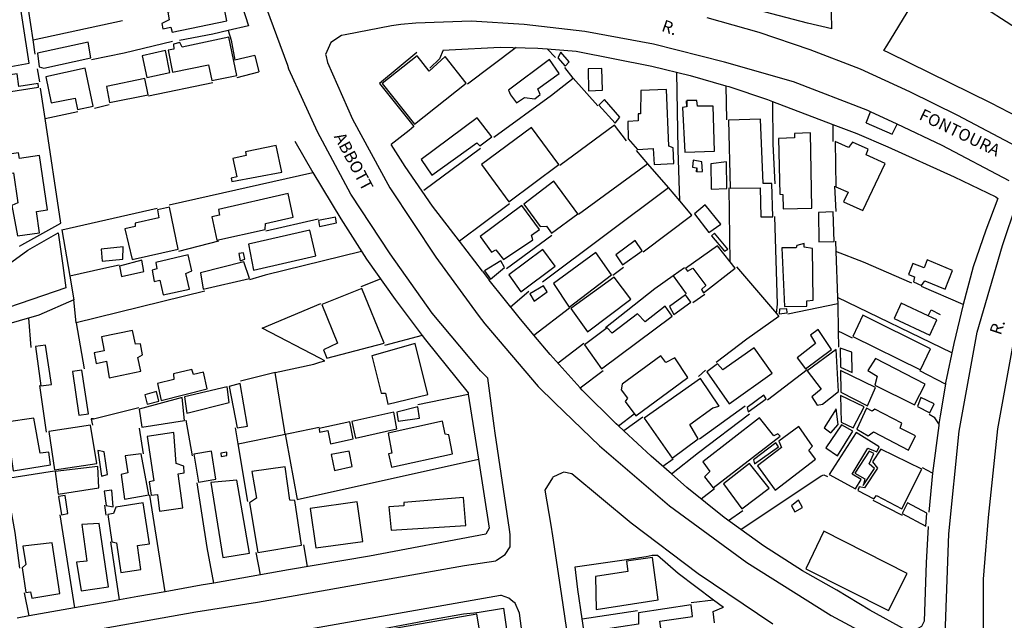
# Model space of a CAD drawing. Extents: x 183110 to 368950, y 1677054 to 3359845.
# Drawn here: x 184198 to 184404, y 1678990 to 1679116 of the extents above; entities that cross this region are included whole.
import ezdxf
from ezdxf.enums import TextEntityAlignment as Align

# ---------------------------------------------------------------- set-up
doc = ezdxf.new("R2010")
doc.units = 0
doc.header["$LTSCALE"] = 10
doc.header["$MEASUREMENT"] = 0
for name, color, linetype in [('V-EDIFICACAO', 50, 'CONTINUOUS'), ('V-LOTE', 1, 'CONTINUOUS'), ('V-NOME_DOS_LOGRADOUROS', 7, 'CONTINUOUS'), ('V-QUADRA', 40, 'CONTINUOUS'), ('V-TESTADA', 63, 'CONTINUOUS')]:
    doc.layers.add(name, color=color, linetype=linetype)

msp = doc.modelspace()

# ---------------------------------------------------------------- linework, layer by layer
at = {"layer": 'V-EDIFICACAO'}
for points in [[(184190.05, 1679122.97), (184191.72, 1679111.5), (184192.89, 1679111.46), (184194.05, 1679104.58), (184196.64, 1679104.98), (184196.57, 1679106.22), (184200.39, 1679106.91), (184197.77, 1679124.14), (184190.05, 1679122.97)], [(184229.43, 1679117.58), (184229.69, 1679115.94), (184228.12, 1679115.21), (184228.37, 1679114.08), (184230.05, 1679114.45), (184230.3, 1679113.36), (184241.74, 1679115.76), (184240.91, 1679120.02), (184229.43, 1679117.58)], [(184232.42, 1679110.26), (184231.91, 1679111.21), (184230.56, 1679110.88), (184230.67, 1679109.86), (184229.47, 1679109.64), (184230.34, 1679105.05), (184237.92, 1679106.58), (184238.61, 1679103.26), (184243.82, 1679104.36), (184242.15, 1679112.34), (184232.42, 1679110.26)], [(184202.14, 1679109.02), (184202.51, 1679106.11), (184203.49, 1679105.85), (184213.33, 1679108), (184212.71, 1679111.28), (184202.14, 1679109.02)], [(184224, 1679108.47), (184224.99, 1679103.92), (184229.83, 1679104.94), (184228.88, 1679109.53), (184224, 1679108.47)], [(184274.24, 1679102.64), (184280.98, 1679094.16), (184291.8, 1679102.75), (184287.4, 1679108.33), (184284.04, 1679105.23), (184281.53, 1679108.44), (184274.24, 1679102.64)], [(184300.59, 1679101.26), (184301.02, 1679100.31), (184302.3, 1679098.64), (184303.97, 1679099.73), (184306.12, 1679099.47), (184307.22, 1679100.39), (184306.78, 1679101.55), (184311.19, 1679104.72), (184309.18, 1679107.64), (184300.59, 1679101.26)], [(184311.55, 1679109.2), (184310.9, 1679108), (184312.46, 1679106.25), (184313.3, 1679107.16), (184311.55, 1679109.2)], [(184203.89, 1679104.07), (184204.98, 1679098.6), (184210.01, 1679099.62), (184210.52, 1679097.25), (184213.8, 1679097.94), (184212.12, 1679105.89), (184203.89, 1679104.07)], [(184317.27, 1679105.71), (184317.34, 1679101.11), (184320.26, 1679101.26), (184320.15, 1679105.78), (184317.27, 1679105.71)], [(184192.92, 1679103.96), (184193.36, 1679100.53), (184202.37, 1679101.86), (184202.26, 1679102.64), (184198.28, 1679102.06), (184197.91, 1679104.68), (184192.92, 1679103.96)], [(184216.61, 1679102.03), (184217.22, 1679098.67), (184225.28, 1679100.31), (184224.58, 1679103.7), (184216.61, 1679102.03)], [(184328.28, 1679101.19), (184328.2, 1679096.31), (184327.69, 1679096.31), (184327.73, 1679094.88), (184325.58, 1679094.74), (184325.62, 1679091.1), (184327.55, 1679088.87), (184330.86, 1679089.05), (184331.04, 1679085.74), (184335.2, 1679085.96), (184335.02, 1679089.2), (184334.14, 1679089.53), (184333.63, 1679101.41), (184328.28, 1679101.19)], [(184320.7, 1679099.29), (184319.49, 1679098.16), (184322.88, 1679094.37), (184323.9, 1679095.65), (184320.7, 1679099.29)], [(184340.12, 1679097.91), (184340.01, 1679099.11), (184337.93, 1679099.07), (184337.93, 1679097.76), (184337.86, 1679099.04), (184337.86, 1679097.76), (184336.98, 1679097.65), (184337.46, 1679088.29), (184343.65, 1679088.51), (184343.43, 1679097.91), (184340.12, 1679097.91)], [(184294.06, 1679095.5), (184282.37, 1679086.8), (184284.59, 1679083.52), (184294.03, 1679090.22), (184294.65, 1679089.6), (184297.16, 1679091.53), (184294.06, 1679095.5)], [(184346.64, 1679094.96), (184346.93, 1679080.75), (184353.23, 1679080.82), (184353.34, 1679074.81), (184355.89, 1679074.81), (184355.67, 1679081.73), (184353.85, 1679081.73), (184353.27, 1679095.18), (184346.64, 1679094.96)], [(184294.97, 1679085.7), (184300.66, 1679077.94), (184311.15, 1679085.7), (184305.39, 1679093.46), (184294.97, 1679085.7)], [(184357.09, 1679091.13), (184357.35, 1679079.55), (184357.97, 1679079.44), (184358.04, 1679076.45), (184364.02, 1679076.59), (184363.76, 1679092.33), (184360.37, 1679092.22), (184360.37, 1679091.31), (184357.09, 1679091.13)], [(184245.64, 1679088.36), (184245.79, 1679087.63), (184242.98, 1679086.98), (184243.82, 1679083.15), (184242.62, 1679082.86), (184242.76, 1679082.17), (184253.26, 1679084.14), (184252.06, 1679089.71), (184245.64, 1679088.36)], [(184372.51, 1679090.37), (184371.67, 1679089.31), (184368.94, 1679090.51), (184369.08, 1679081.04), (184371.59, 1679079.91), (184370.68, 1679077.91), (184374.69, 1679076.12), (184379.36, 1679085.92), (184375.38, 1679087.74), (184375.82, 1679088.91), (184372.51, 1679090.37)], [(184198.39, 1679086.98), (184198.21, 1679088.18), (184195.33, 1679087.74), (184195.87, 1679083.92), (184197.11, 1679083.99), (184198.06, 1679077.69), (184196.79, 1679077.18), (184197.95, 1679070.84), (184202.58, 1679071.46), (184201.92, 1679075.87), (184204.22, 1679076.27), (184202.54, 1679087.63), (184198.39, 1679086.98)], [(184339.24, 1679086.61), (184339.06, 1679085.16), (184339.93, 1679085.05), (184339.93, 1679084.21), (184339.97, 1679085.01), (184340.01, 1679084.21), (184341.14, 1679084.25), (184341.03, 1679086.25), (184339.24, 1679086.61)], [(184342.89, 1679085.89), (184342.99, 1679080.6), (184346.24, 1679080.71), (184346.2, 1679086.25), (184342.89, 1679085.89)], [(184310.06, 1679082.24), (184303.79, 1679077.43), (184307.22, 1679072.73), (184308.56, 1679072.84), (184309.58, 1679071.38), (184315.09, 1679075.39), (184310.06, 1679082.24)], [(184239.96, 1679076.3), (184240.18, 1679075.14), (184238.58, 1679074.77), (184239.67, 1679069.89), (184249.76, 1679072.15), (184249.83, 1679073.39), (184255.59, 1679074.7), (184254.53, 1679079.65), (184239.96, 1679076.3)], [(184222.58, 1679073.46), (184222.58, 1679072.73), (184220.43, 1679072.3), (184221.96, 1679065.88), (184231.54, 1679068), (184229.76, 1679076.78), (184227.21, 1679076.27), (184227.54, 1679074.55), (184222.58, 1679073.46)], [(184294.68, 1679070.69), (184297.05, 1679067.41), (184297.96, 1679067.89), (184299.6, 1679065.88), (184305.69, 1679070), (184305.43, 1679070.98), (184307.07, 1679072.15), (184303.39, 1679077.14), (184294.68, 1679070.69)], [(184341.72, 1679077.32), (184339.53, 1679075.39), (184342.52, 1679071.53), (184345.03, 1679073.28), (184341.72, 1679077.32)], [(184260.91, 1679074.04), (184261.13, 1679072.73), (184264.66, 1679073.53), (184264.48, 1679074.74), (184260.91, 1679074.04)], [(184365.44, 1679075.72), (184365.51, 1679069.53), (184368.68, 1679069.6), (184368.5, 1679075.83), (184365.44, 1679075.72)], [(184246.26, 1679069.05), (184247.32, 1679063.62), (184260.33, 1679066.61), (184259.09, 1679071.97), (184246.26, 1679069.05)], [(184343.7, 1679071.37), (184343.03, 1679070.84), (184345.8, 1679067.63), (184346.44, 1679068.02), (184343.7, 1679071.37)], [(184215.44, 1679068), (184215.69, 1679065.48), (184219.99, 1679065.96), (184220.03, 1679068.54), (184215.44, 1679068)], [(184323.03, 1679066.83), (184324.45, 1679064.72), (184328.57, 1679067.67), (184327.11, 1679069.82), (184323.03, 1679066.83)], [(184346.96, 1679065.34), (184344.31, 1679068.72), (184337.6, 1679063.95), (184338.04, 1679063.41), (184339.13, 1679064.06), (184341.86, 1679060.45), (184340.95, 1679059.58), (184341.35, 1679058.92), (184347.99, 1679064.02)], [(184360.88, 1679068.8), (184360.74, 1679068.32), (184357.75, 1679068.29), (184358.3, 1679056.01), (184363, 1679056.12), (184362.96, 1679057.25), (184364.31, 1679057.36), (184364.16, 1679068.14), (184362.45, 1679068.43), (184362.45, 1679069.2), (184360.88, 1679068.8)], [(184226.88, 1679065.23), (184227.13, 1679063.88), (184226.15, 1679063.66), (184226.55, 1679061.29), (184227.75, 1679061.51), (184228.41, 1679058.45), (184233.95, 1679059.69), (184233.18, 1679062.9), (184234.42, 1679063.48), (184233.62, 1679066.83), (184226.88, 1679065.23)], [(184245.24, 1679067.23), (184244.26, 1679067.12), (184244.51, 1679065.56), (184245.53, 1679065.92), (184245.24, 1679067.23)], [(184307.8, 1679067.92), (184300.69, 1679062.68), (184303.17, 1679059.07), (184310.39, 1679064.5), (184307.8, 1679067.92)], [(184310.02, 1679060.82), (184313.3, 1679055.9), (184322.15, 1679062.64), (184318.84, 1679067.3), (184310.02, 1679060.82)], [(184219.27, 1679064.46), (184219.7, 1679062.31), (184224.37, 1679063.33), (184223.93, 1679065.7), (184219.27, 1679064.46)], [(184236.21, 1679063.08), (184236.79, 1679059.69), (184246.48, 1679061.91), (184245.28, 1679065.34), (184236.21, 1679063.08)], [(184295.63, 1679063.48), (184296.83, 1679061.73), (184299.78, 1679064.21), (184299.02, 1679065.56), (184295.63, 1679063.48)], [(184388.14, 1679065.77), (184387.48, 1679064.13), (184385.11, 1679065.01), (184384.27, 1679062.75), (184385.51, 1679062.24), (184385.29, 1679061.22), (184386.97, 1679060.45), (184387.63, 1679061.4), (184391.89, 1679059.69), (184393.42, 1679063.55), (184388.14, 1679065.77)], [(184313.67, 1679055.65), (184317.16, 1679050.73), (184326.16, 1679057.54), (184322.74, 1679062.2), (184313.67, 1679055.65)], [(184305.1, 1679058.71), (184305.98, 1679057.18), (184308.71, 1679059.07), (184307.95, 1679060.34), (184305.1, 1679058.71)], [(184261.56, 1679056.45), (184264.88, 1679048.36), (184261.97, 1679046.97), (184262.66, 1679045.22), (184274.64, 1679048.36), (184269.98, 1679059.8), (184261.56, 1679056.45)], [(184337.64, 1679058.45), (184334.25, 1679056.01), (184335.2, 1679054.37), (184338.73, 1679056.96), (184337.64, 1679058.45)], [(184322.3, 1679050.47), (184321.24, 1679051.56), (184316.51, 1679047.99), (184320.08, 1679043), (184334.8, 1679054.04), (184333.38, 1679056.08), (184329.19, 1679052.84), (184327.58, 1679054.48), (184322.3, 1679050.47)], [(184388.37, 1679054.08), (184382.67, 1679056.74), (184381.25, 1679053.5), (184388.72, 1679050.07), (184390.18, 1679053.24)], [(184357.25, 1679055.48), (184357.21, 1679054.47), (184358.89, 1679054.74), (184358.77, 1679055.52), (184357.25, 1679055.48)], [(184374.66, 1679054.19), (184372.61, 1679049.74), (184386.75, 1679042.82), (184388.86, 1679047.19), (184374.66, 1679054.19)], [(184215.55, 1679049.71), (184216.06, 1679046.79), (184213.98, 1679046.35), (184214.42, 1679044.1), (184216.57, 1679044.61), (184217.15, 1679041.14), (184223.75, 1679042.53), (184223.16, 1679045.37), (184224.11, 1679045.92), (184223.67, 1679048.25), (184222.65, 1679048.18), (184222.03, 1679051.05), (184215.55, 1679049.71)], [(184365.36, 1679051.24), (184363.73, 1679050.03), (184364.82, 1679048.29), (184360.96, 1679045.33), (184362.67, 1679042.97), (184368.17, 1679047.08), (184365.36, 1679051.24)], [(184203.85, 1679047.96), (184201.7, 1679047.67), (184202.87, 1679039.43), (184205.06, 1679039.76), (184203.85, 1679047.96)], [(184272.06, 1679045.74), (184273.99, 1679037.94), (184274.9, 1679037.9), (184275.41, 1679035.64), (184283.75, 1679037.61), (184281.13, 1679048.29), (184272.06, 1679045.74)], [(184324.38, 1679039.8), (184324.16, 1679038.63), (184325.51, 1679036.85), (184325.03, 1679036.15), (184327.22, 1679033.17), (184338.11, 1679041.18), (184335.42, 1679045.3), (184333.52, 1679044.31), (184332.43, 1679045.7), (184324.38, 1679039.8)], [(184345.4, 1679042.82), (184344.34, 1679044.02), (184342.08, 1679042.38), (184346.75, 1679035.68), (184355.75, 1679042.13), (184351.99, 1679047.37), (184345.4, 1679042.82)], [(184363.07, 1679042.57), (184365.98, 1679038.74), (184364.02, 1679037.17), (184365.15, 1679035.42), (184366.24, 1679035.64), (184369.59, 1679038.3), (184369.12, 1679047.05), (184363.07, 1679042.57)], [(184369.92, 1679047.3), (184370.03, 1679043.37), (184372.43, 1679042.27), (184372.4, 1679046.5), (184369.92, 1679047.3)], [(184377.31, 1679045.19), (184375.75, 1679042.67), (184377.72, 1679041.44), (184377.21, 1679039.61), (184385.51, 1679035.46), (184387.73, 1679039.8), (184377.31, 1679045.19)], [(184211.43, 1679042.75), (184209.46, 1679042.46), (184210.81, 1679033.31), (184212.78, 1679033.6), (184211.43, 1679042.75)], [(184230.6, 1679041.98), (184230.67, 1679040.74), (184227.24, 1679039.91), (184228.01, 1679036.37), (184237.59, 1679038.81), (184236.83, 1679042.31), (184234.75, 1679041.8), (184234.42, 1679042.89), (184230.6, 1679041.98)], [(184370.03, 1679042.67), (184370.1, 1679038.16), (184375.64, 1679035.28), (184377.31, 1679039.1), (184370.03, 1679042.67)], [(184244.51, 1679039.91), (184242.22, 1679039.32), (184243.86, 1679030.65), (184246.04, 1679031.02), (184244.51, 1679039.91)], [(184329, 1679032.66), (184334.8, 1679024.31), (184340.3, 1679028.39), (184338.51, 1679031.34), (184343.32, 1679034.88), (184344.63, 1679035.21), (184340.74, 1679041), (184329, 1679032.66)], [(184224.58, 1679037.54), (184225.06, 1679035.64), (184227.5, 1679036.23), (184227.06, 1679038.27), (184224.58, 1679037.54)], [(184232.85, 1679037.14), (184233.4, 1679033.75), (184242.25, 1679035.97), (184241.78, 1679039.21), (184232.85, 1679037.14)], [(184350.5, 1679034.91), (184350.75, 1679034), (184354.47, 1679036.7), (184354, 1679037.5), (184350.5, 1679034.91)], [(184370.03, 1679037.43), (184370.14, 1679031.82), (184372.69, 1679030.69), (184374.98, 1679035.06), (184370.03, 1679037.43)], [(184223.42, 1679034.59), (184223.93, 1679030.8), (184232.85, 1679032.22), (184232.42, 1679036.99), (184223.42, 1679034.59)], [(184386.79, 1679037.03), (184386.13, 1679035.1), (184388.68, 1679033.78), (184389.59, 1679035.72), (184386.79, 1679037.03)], [(184267.87, 1679032), (184268.63, 1679028.54), (184277.3, 1679030.43), (184276.61, 1679033.93), (184267.87, 1679032)], [(184277.3, 1679033.97), (184277.52, 1679032.04), (184282, 1679032.69), (184281.68, 1679035.06), (184277.3, 1679033.97)], [(184366.64, 1679030.65), (184368.02, 1679029.63), (184369.55, 1679031.38), (184369.12, 1679034.62), (184366.64, 1679030.65)], [(184377.17, 1679034.59), (184376.66, 1679034.15), (184375.46, 1679034.77), (184373.42, 1679030.36), (184375.78, 1679029.01), (184376.91, 1679029.85), (184384.24, 1679025.99), (184385.73, 1679028.98), (184382.49, 1679030.58), (184382.82, 1679031.64), (184377.17, 1679034.59)], [(184201.38, 1679032.69), (184195.58, 1679031.82), (184197.04, 1679021.65), (184204.87, 1679022.93), (184204.51, 1679025.59), (184202.72, 1679025.4), (184201.38, 1679032.69)], [(184204.55, 1679029.92), (184205.71, 1679021.91), (184214.53, 1679023.22), (184213.22, 1679031.23), (184204.55, 1679029.92)], [(184261.02, 1679030.54), (184261.13, 1679029.78), (184262.84, 1679030.1), (184263.42, 1679027.34), (184268.16, 1679028.39), (184267.47, 1679031.93), (184261.02, 1679030.54)], [(184275.48, 1679029.56), (184276.25, 1679025.37), (184275.52, 1679025.22), (184276.14, 1679022.42), (184288.93, 1679025.22), (184288.13, 1679029.23), (184287.4, 1679029.38), (184286.85, 1679032.04), (184275.48, 1679029.56)], [(184341.21, 1679023.58), (184342.67, 1679021.51), (184341.57, 1679020.41), (184343.43, 1679018.12), (184357.42, 1679028.94), (184356.91, 1679029.41), (184356.11, 1679028.98), (184353.12, 1679032.73), (184341.21, 1679023.58)], [(184366.97, 1679026.46), (184369.41, 1679024.82), (184372.61, 1679030), (184370.25, 1679031.27), (184366.97, 1679026.46)], [(184225.06, 1679028.83), (184226.44, 1679019.58), (184225.53, 1679019.39), (184225.93, 1679016.62), (184227.21, 1679016.7), (184227.64, 1679013.24), (184232.53, 1679013.96), (184231.54, 1679021.07), (184232.82, 1679021.25), (184232.71, 1679022.67), (184231.11, 1679023.22), (184230.63, 1679029.67), (184225.06, 1679028.83)], [(184357.13, 1679027.85), (184357.71, 1679026.57), (184352.65, 1679022.71), (184356.37, 1679017.64), (184364.82, 1679024.13), (184363.4, 1679025.99), (184364.16, 1679026.83), (184361.28, 1679030.98), (184357.13, 1679027.85)], [(184373.31, 1679029.67), (184367.62, 1679020.92), (184373.13, 1679017.9), (184374.33, 1679019.87), (184372.43, 1679020.96), (184375.75, 1679026.43), (184377.61, 1679025.66), (184378.12, 1679026.72), (184373.31, 1679029.67)], [(184351.81, 1679023.95), (184352.07, 1679023.15), (184357.06, 1679026.68), (184356.51, 1679027.55), (184351.81, 1679023.95)], [(184214.75, 1679025.92), (184215.51, 1679020.56), (184216.82, 1679020.89), (184216.1, 1679025.62), (184214.75, 1679025.92)], [(184223.82, 1679025.22), (184220.5, 1679024.79), (184221.01, 1679021.25), (184219.63, 1679020.92), (184220.36, 1679015.79), (184225.46, 1679016.66), (184223.82, 1679025.22)], [(184234.86, 1679025.15), (184235.84, 1679019.28), (184239.41, 1679019.94), (184238.54, 1679025.77), (184234.86, 1679025.15)], [(184240.51, 1679025.4), (184240.58, 1679024.68), (184241.74, 1679024.89), (184241.74, 1679025.59), (184240.51, 1679025.4)], [(184263.57, 1679025.08), (184264.26, 1679021.73), (184267.94, 1679022.56), (184267.28, 1679025.81), (184263.57, 1679025.08)], [(184373.05, 1679021.18), (184375.09, 1679019.98), (184374.73, 1679018.63), (184377.13, 1679022.16), (184376, 1679023.11), (184376.99, 1679025.33), (184376, 1679025.81), (184373.05, 1679021.18)], [(184378.44, 1679026.24), (184376.7, 1679023.55), (184377.79, 1679022.27), (184375.06, 1679018.12), (184373.89, 1679018.34), (184373.67, 1679017.54), (184377.02, 1679015.82), (184377.57, 1679016.55), (184382.82, 1679013.75), (184387.04, 1679022.02), (184378.44, 1679026.24)], [(184350.97, 1679023.22), (184345.54, 1679018.96), (184349.37, 1679013.71), (184355.13, 1679018.05), (184350.97, 1679023.22)], [(184205.86, 1679021.51), (184206.48, 1679016.77), (184214.97, 1679018.12), (184214.75, 1679022.6), (184205.86, 1679021.51)], [(184246.99, 1679021.54), (184247.94, 1679015.97), (184246.44, 1679015.02), (184248.23, 1679004.64), (184257.37, 1679006.13), (184255.95, 1679015.49), (184254.9, 1679015.57), (184253.95, 1679022.53), (184246.99, 1679021.54)], [(184238.36, 1679019.25), (184240.87, 1679003.54), (184246.48, 1679004.49), (184243.82, 1679019.76), (184238.36, 1679019.25)], [(184216.1, 1679017.43), (184216.53, 1679014.4), (184217.95, 1679014.18), (184217.66, 1679017.64), (184216.1, 1679017.43)], [(184207.97, 1679016.55), (184206.55, 1679016.33), (184207.17, 1679012.51), (184208.52, 1679012.73), (184207.97, 1679016.55)], [(184218.5, 1679014.07), (184218.06, 1679012.76), (184216.86, 1679012.58), (184217.7, 1679006.82), (184218.68, 1679006.61), (184219.56, 1679000.41), (184223.75, 1679001.03), (184223.09, 1679006.06), (184225.57, 1679006.42), (184224.26, 1679014.98), (184218.5, 1679014.07)], [(184259.12, 1679013.78), (184260.33, 1679005.55), (184270.16, 1679006.93), (184268.96, 1679015.2), (184259.12, 1679013.78)], [(184278.76, 1679015.09), (184278.76, 1679014.33), (184275.63, 1679014.18), (184276.1, 1679009.3), (184291.73, 1679010.25), (184291.19, 1679016.11), (184278.76, 1679015.09)], [(184359.75, 1679014.37), (184360.45, 1679013.13), (184362.09, 1679014), (184361.21, 1679015.57), (184359.75, 1679014.37)], [(184384.06, 1679015.02), (184382.89, 1679012.73), (184387.88, 1679010.14), (184388.06, 1679012.84), (184384.06, 1679015.02)], [(184211.4, 1679010.47), (184212.45, 1679002.82), (184210.34, 1679002.56), (184211.25, 1678996.59), (184216.97, 1678997.46), (184215.04, 1679010.65), (184211.4, 1679010.47)], [(184366.57, 1679009.05), (184362.78, 1679001.21), (184380.08, 1678992.47), (184383.98, 1679000.19), (184366.57, 1679009.05)], [(184199.12, 1679005.95), (184199.74, 1679002.09), (184198.97, 1679001.43), (184199.7, 1678996.22), (184200.72, 1678996.37), (184200.94, 1678995.09), (184206.8, 1678996), (184205.24, 1679006.64), (184199.12, 1679005.95)], [(184325.25, 1679002.82), (184325.54, 1679000.63), (184318.77, 1678999.61), (184318.95, 1678992.69), (184331.92, 1678994.69), (184330.72, 1679003.54), (184325.25, 1679002.82)], [(184327.76, 1678992), (184327.76, 1678989.59), (184320.41, 1678988.53), (184320.77, 1678981.83), (184332.68, 1678983.54), (184333.05, 1678985), (184332.28, 1678990.25), (184339.06, 1678991.23), (184338.77, 1678993.67), (184327.76, 1678992)], [(184263.34, 1678985.94), (184264.52, 1678977.79), (184295.48, 1678983.03), (184293.99, 1678991.74), (184263.28, 1678986.38)]]:
    msp.add_lwpolyline(points, close=True, dxfattribs=at)
at = {"layer": 'V-LOTE'}
for points in [[(184230.4, 1679124.78), (184242.28, 1679127.15), (184246.29, 1679114.69)], [(184379.09, 1679109.55), (184379.71, 1679110.55), (184388.95, 1679125.79)], [(184388.95, 1679125.79), (184416.23, 1679108.17)], [(184368.18, 1679114.08), (184363.11, 1679115.24), (184334.87, 1679122.72), (184327.7, 1679124.36)], [(184201.23, 1679111.79), (184200.25, 1679118.22)], [(184368.18, 1679114.08), (184368.12, 1679117.58)], [(184201.23, 1679111.79), (184219.94, 1679115.81)], [(184420.01, 1679115.52), (184416.78, 1679109.17), (184409.02, 1679094.65), (184401.54, 1679098.54), (184380.1, 1679109.05), (184379.09, 1679109.55)], [(184242, 1679113.71), (184238.81, 1679112.98), (184231.87, 1679111.66)], [(184246.29, 1679114.69), (184242, 1679113.71)], [(184201.66, 1679108.81), (184201.23, 1679111.79)], [(184230.39, 1679111.43), (184220.25, 1679109.01), (184213.47, 1679107.61)], [(184286.99, 1679109.61), (184288.2, 1679109.67), (184298.85, 1679110.24), (184306.73, 1679110.04)], [(184302.22, 1679110.15), (184292.01, 1679102.54)], [(184306.73, 1679110.04), (184308.7, 1679109.89)], [(184308.7, 1679109.89), (184314.73, 1679109.42)], [(184310.44, 1679108.09), (184308.7, 1679109.89)], [(184314.73, 1679109.42), (184330.57, 1679106.3), (184338.57, 1679104.31)], [(184247.58, 1679108.5), (184243.42, 1679107.55)], [(184247.58, 1679108.5), (184248.4, 1679105.07)], [(184202.61, 1679103.02), (184202.14, 1679105.71)], [(184314.16, 1679103.79), (184312.39, 1679106.03)], [(184243.89, 1679103.9), (184248.4, 1679105.07)], [(184297.55, 1679091.44), (184309.63, 1679100.24), (184314.16, 1679103.79)], [(184319.29, 1679097.97), (184314.16, 1679103.79)], [(184336.44, 1679078.14), (184336.05, 1679088.81), (184335.78, 1679105)], [(184338.57, 1679104.31), (184346.03, 1679102.19)], [(184203.75, 1679095.35), (184202.8, 1679101.66)], [(184225.38, 1679100.08), (184238.82, 1679102.89)], [(184346.03, 1679102.19), (184346.65, 1679102.01)], [(184346.03, 1679102.19), (184346.19, 1679095.04)], [(184346.65, 1679102.01), (184354.73, 1679099.32)], [(184354.73, 1679099.32), (184355.79, 1679098.92)], [(184214.04, 1679097.51), (184217.16, 1679098.25)], [(184355.79, 1679098.92), (184368.44, 1679094.09)], [(184355.79, 1679098.92), (184355.87, 1679089.96), (184356.26, 1679081.67)], [(184203.75, 1679095.35), (184210.61, 1679096.81)], [(184207.02, 1679073.49), (184203.75, 1679095.35)], [(184375.36, 1679094.41), (184376.27, 1679096.75)], [(184280.82, 1679093.65), (184279.82, 1679092.86), (184276.1, 1679089.92)], [(184325.29, 1679090.68), (184322.81, 1679093.93), (184311.38, 1679085.54)], [(184368.44, 1679094.09), (184373.41, 1679092.19)], [(184368.44, 1679094.09), (184368.44, 1679090.56)], [(184375.36, 1679094.41), (184380.85, 1679092.07)], [(184380.85, 1679092.07), (184381.86, 1679094.13)], [(184373.41, 1679092.19), (184379.91, 1679089.42)], [(184255.96, 1679090.59), (184259.72, 1679084.04)], [(184284.76, 1679077.01), (184278.99, 1679085.28), (184276.1, 1679089.92)], [(184282.93, 1679080.34), (184294.78, 1679089.14)], [(184379.91, 1679089.42), (184393.79, 1679083.12), (184402.48, 1679078.95), (184402.91, 1679078.6), (184400.38, 1679071.98), (184397.73, 1679064.31), (184395.63, 1679056.44)], [(184329.75, 1679085.89), (184327.36, 1679088.66)], [(184329.75, 1679085.89), (184315.28, 1679075.28)], [(184334.08, 1679080.88), (184329.75, 1679085.89)], [(184229.65, 1679077.3), (184259.72, 1679084.04)], [(184259.72, 1679084.04), (184265.54, 1679074.35), (184270.92, 1679065.94), (184276.92, 1679057.49)], [(184307.72, 1679061.19), (184334.08, 1679080.88)], [(184336.44, 1679078.14), (184334.08, 1679080.88)], [(184346.96, 1679065.34), (184346.72, 1679080.86)], [(184368.75, 1679081.21), (184369.06, 1679075.91)], [(184207.26, 1679072.07), (184227.16, 1679076.56)], [(184290.39, 1679069.69), (184284.76, 1679077.01)], [(184300.82, 1679077.53), (184290.39, 1679069.69)], [(184328.8, 1679067.43), (184338.97, 1679075.11), (184336.44, 1679078.14)], [(184356.63, 1679054.54), (184356.88, 1679056.54), (184356.29, 1679074.85)], [(184198.41, 1679068.64), (184198.91, 1679068.92), (184207.02, 1679073.49)], [(184260.85, 1679074.31), (184249.86, 1679071.77)], [(184207.25, 1679072.12), (184207.26, 1679072.07)], [(184207.26, 1679072.07), (184208.88, 1679062.41)], [(184300.2, 1679064.01), (184309.67, 1679070.98)], [(184239.96, 1679069.67), (184231.63, 1679067.53)], [(184295.21, 1679063.43), (184290.39, 1679069.69)], [(184368.98, 1679069.68), (184369.06, 1679067.53)], [(184269.92, 1679067.5), (184249.75, 1679062.6), (184246.5, 1679061.58)], [(184384.91, 1679060.91), (184374.82, 1679065.31), (184369.06, 1679067.53)], [(184369.06, 1679067.53), (184369.4, 1679057.95)], [(184219.24, 1679064.65), (184215.99, 1679063.98), (184208.88, 1679062.41)], [(184322.45, 1679062.61), (184324.67, 1679064.24)], [(184337.39, 1679064.13), (184335.06, 1679062.48)], [(184348.27, 1679064.35), (184356.63, 1679054.54)], [(184208.88, 1679062.41), (184209.72, 1679057.4)], [(184335.06, 1679062.48), (184331.19, 1679059.73), (184320.9, 1679051.59)], [(184335.06, 1679062.48), (184337.79, 1679058.67)], [(184269.83, 1679060.23), (184273.84, 1679061.82)], [(184302.82, 1679053.76), (184296.54, 1679061.56)], [(184395.63, 1679056.43), (184386.98, 1679060.21)], [(184237.11, 1679059.23), (184210.21, 1679052.6)], [(184301.03, 1679055.99), (184304.84, 1679059.24)], [(184339.12, 1679056.87), (184341.69, 1679058.58)], [(184393.28, 1679046.35), (184369.4, 1679057.95)], [(184369.4, 1679057.95), (184369.45, 1679056.57)], [(184209.72, 1679057.4), (184202.44, 1679054.19), (184180.83, 1679048.01), (184173.59, 1679047.15)], [(184210.21, 1679052.6), (184209.72, 1679057.4)], [(184251.82, 1679042.21), (184259.94, 1679044.01), (184261.2, 1679044.39), (184262.2, 1679044.7), (184261.2, 1679045.22), (184249.09, 1679051.52), (184261.4, 1679056.66)], [(184276.92, 1679057.49), (184282.55, 1679050)], [(184369.45, 1679056.57), (184359, 1679054.4)], [(184369.45, 1679056.57), (184369.55, 1679050.87)], [(184395.63, 1679056.43), (184393.68, 1679048.3)], [(184395.63, 1679056.44), (184395.63, 1679056.43)], [(184305.92, 1679050.07), (184302.82, 1679053.76)], [(184305.92, 1679050.07), (184313.4, 1679055.75)], [(184356.63, 1679054.54), (184357.16, 1679053.92), (184350.46, 1679049.18), (184344.03, 1679044.31)], [(184388.37, 1679054.08), (184388.98, 1679055.31), (184390.89, 1679054.34)], [(184200.83, 1679047.43), (184200.33, 1679053.57)], [(184210.21, 1679052.6), (184211.93, 1679042.99)], [(184282.55, 1679050), (184274.69, 1679047.86)], [(184282.55, 1679050), (184283.27, 1679049.04)], [(184309.34, 1679046), (184305.92, 1679050.07)], [(184372.5, 1679049.42), (184370.57, 1679050.37), (184369.55, 1679050.87)], [(184369.55, 1679050.87), (184369.61, 1679047.56)], [(184283.27, 1679049.04), (184292.15, 1679038.02)], [(184316.38, 1679048.28), (184310.98, 1679044.17)], [(184393.68, 1679048.3), (184392, 1679040.05)], [(184315.57, 1679039.04), (184309.34, 1679046)], [(184251.82, 1679042.21), (184244.56, 1679040.41)], [(184253.95, 1679029.33), (184253.8, 1679030.22), (184251.82, 1679042.21)], [(184315.57, 1679039.04), (184320.41, 1679042.69)], [(184341.8, 1679042.71), (184340.32, 1679041.43)], [(184354.77, 1679036.5), (184363.08, 1679042.88)], [(184391.96, 1679039.78), (184386.58, 1679042.62)], [(184204.04, 1679029.76), (184202.63, 1679039.53)], [(184391.96, 1679039.78), (184390.88, 1679033.18), (184390.6, 1679031.48)], [(184392, 1679040.05), (184391.96, 1679039.78)], [(184281.65, 1679035.54), (184292.2, 1679037.73)], [(184292.15, 1679038.02), (184292.2, 1679037.73)], [(184292.2, 1679037.73), (184294.33, 1679024.12)], [(184316.05, 1679038.51), (184315.57, 1679039.04)], [(184323.15, 1679031.49), (184316.05, 1679038.51)], [(184350.06, 1679035.23), (184340.56, 1679028.3)], [(184213.84, 1679032.58), (184223.31, 1679034.95)], [(184323.61, 1679031.06), (184326.92, 1679033.57)], [(184334.66, 1679021.04), (184340.31, 1679025.52), (184351.03, 1679033.58)], [(184390.6, 1679031.48), (184389.71, 1679032.76), (184388.53, 1679033.45)], [(184213.84, 1679032.58), (184213.38, 1679032.58), (184213.4, 1679032.47)], [(184213.4, 1679032.47), (184213.84, 1679032.58)], [(184213.4, 1679032.47), (184213.65, 1679031.2)], [(184234.59, 1679024.85), (184233.26, 1679032.3)], [(184323.61, 1679031.06), (184323.15, 1679031.49)], [(184328.73, 1679032.92), (184324.74, 1679030.02)], [(184390.6, 1679031.48), (184390.56, 1679031.18), (184389.27, 1679021.16)], [(184224.34, 1679025.26), (184223.48, 1679030.63)], [(184244.1, 1679027.29), (184243.54, 1679030.7)], [(184244.1, 1679027.29), (184252.97, 1679029.13), (184253.95, 1679029.33)], [(184253.95, 1679029.33), (184254.97, 1679029.54), (184261.04, 1679030.81)], [(184253.95, 1679029.33), (184254.15, 1679028.22), (184256.46, 1679015.68), (184294.33, 1679024.12)], [(184324.74, 1679030.02), (184323.61, 1679031.06)], [(184330.41, 1679024.78), (184324.74, 1679030.02)], [(184246.09, 1679015.26), (184244.1, 1679027.29)], [(184294.33, 1679024.12), (184296.59, 1679009.7)], [(184334.66, 1679021.04), (184330.41, 1679024.78)], [(184335.03, 1679024.13), (184332.9, 1679022.59)], [(184198.47, 1679001.36), (184197.49, 1679008.81), (184195.49, 1679020.1), (184205.73, 1679021.71)], [(184337.9, 1679018.19), (184334.66, 1679021.04)], [(184349.21, 1679009.39), (184366, 1679020.65), (184366.55, 1679020.84), (184367.32, 1679020.47)], [(184389.27, 1679021.16), (184387.14, 1679022.34)], [(184389.27, 1679021.16), (184388.46, 1679013.06)], [(184239, 1678998.22), (184237.64, 1679005.63), (184235.53, 1679019.2)], [(184362.09, 1679000.8), (184353.89, 1679006.02), (184345.7, 1679011.91), (184337.9, 1679018.19)], [(184343.67, 1679017.9), (184340.92, 1679015.76)], [(184228.83, 1678996.41), (184225.63, 1679016.6)], [(184382.98, 1679012.32), (184376.87, 1679015.48)], [(184216.51, 1679012.38), (184216.24, 1679014.5)], [(184346.58, 1679011.28), (184349.58, 1679013.42)], [(184206.79, 1679012.5), (184209.91, 1678993.04)], [(184296.59, 1679009.7), (184295.89, 1679008.45), (184271.57, 1679003.85), (184254.65, 1679001.01)], [(184388.38, 1679010.02), (184387.91, 1679002.43), (184387.52, 1678990.24), (184386.94, 1678989.11), (184385.45, 1678988.33), (184383.78, 1678988.37), (184376.14, 1678992.57), (184369.28, 1678996.74), (184362.09, 1679000.8)], [(184219.31, 1678994.71), (184217.49, 1679006.85)], [(184248.77, 1678999.96), (184247.89, 1679004.6)], [(184258.61, 1679001.68), (184257.83, 1679006.23)], [(184315.08, 1678996.88), (184314.55, 1679001.63), (184325.29, 1679003.14)], [(184330.66, 1679004.07), (184331.77, 1679004.07), (184336.07, 1679000.3)], [(184254.65, 1679001.01), (184248.77, 1678999.96)], [(184336.07, 1679000.3), (184343.48, 1678994.73)], [(184239, 1678998.22), (184236.39, 1678997.75)], [(184248.77, 1678999.96), (184239, 1678998.22)], [(184200.39, 1678991.34), (184199.41, 1678996.15)], [(184228.83, 1678996.41), (184223.11, 1678995.39)], [(184236.39, 1678997.75), (184228.83, 1678996.41)], [(184316.01, 1678990.76), (184315.08, 1678996.88)], [(184217.06, 1678994.31), (184209.91, 1678993.04)], [(184219.31, 1678994.71), (184217.06, 1678994.31)], [(184223.11, 1678995.39), (184219.31, 1678994.71)], [(184338.78, 1678994.18), (184343.48, 1678994.73)], [(184343.48, 1678994.73), (184345.57, 1678993.16)], [(184209.91, 1678993.04), (184200.39, 1678991.34)], [(184293.92, 1678992.06), (184294.04, 1678992.08)], [(184294.04, 1678992.08), (184299.58, 1678993), (184300.94, 1678983.27), (184301.95, 1678973.54), (184302.85, 1678967.74)], [(184316.01, 1678990.76), (184327.58, 1678992.49)], [(184343.65, 1678989.87), (184343.41, 1678992.26), (184345.57, 1678993.16)], [(184200.39, 1678991.34), (184197.87, 1678990.89)], [(184318.54, 1678974.18), (184316.01, 1678990.76)]]:
    msp.add_lwpolyline(points, dxfattribs=at)
at = {"layer": 'V-QUADRA'}
for points in [[(184136.44, 1678975.14), (184207.88, 1678987.3), (184207.88, 1678987.3), (184235.28, 1678992.2), (184248.15, 1678994.21), (184291.39, 1679001.92), (184297.96, 1679002.88), (184298.12, 1679002.98), (184299.93, 1679004.2), (184300.98, 1679005.77), (184300.98, 1679008.4), (184300.83, 1679009.43), (184297.83, 1679029.57), (184297.63, 1679031.09), (184296.3, 1679041.03), (184294.73, 1679042.57), (184294.39, 1679042.97), (184284.66, 1679054.65), (184275.9, 1679067.08), (184267.67, 1679079.51), (184260.67, 1679092.55), (184254.72, 1679105.68), (184254.46, 1679106.4), (184249.17, 1679120.75)], [(184405.27, 1679082.33), (184391.29, 1679089.71), (184381.86, 1679094.13), (184376.27, 1679096.75), (184375.73, 1679097), (184360.17, 1679102.97), (184345.75, 1679107.1), (184330.9, 1679110.88), (184316.57, 1679113.52), (184303.91, 1679115.01), (184292.83, 1679115.71), (184281.27, 1679115.27), (184278.13, 1679114.97), (184277.12, 1679114.88), (184276.13, 1679114.69), (184266.47, 1679112.84), (184265.7, 1679112.69), (184263.46, 1679111.24), (184262.36, 1679108.74), (184262.41, 1679108.56), (184262.8, 1679107.03), (184267.99, 1679095.17), (184275.81, 1679080.85), (184275.81, 1679080.85), (184285.39, 1679066.36), (184294.3, 1679054.25), (184295.67, 1679052.39), (184306.83, 1679039.3), (184310.33, 1679035.92), (184319.66, 1679026.91), (184334.25, 1679014.35), (184350.42, 1679002.49), (184368.09, 1678991.42), (184383.29, 1678983.25)], [(184342.1, 1679116.42), (184352.96, 1679113.36), (184363.64, 1679109.77), (184374.15, 1679105.74), (184384.48, 1679101.01), (184394.46, 1679096.02), (184406.76, 1679089.54)], [(184391.82, 1678985.44), (184392.7, 1679008.54), (184394.81, 1679029.97), (184398.59, 1679050.7), (184403.86, 1679068.8), (184406.86, 1679077.7)], [(184193.67, 1679063.11), (184200.15, 1679067.84), (184206.45, 1679071.43), (184207.44, 1679064.62), (184208.11, 1679059.97), (184196.12, 1679055.86)], [(184406.33, 1679049.62), (184402.81, 1679030.43), (184402.81, 1679030.43), (184400.87, 1679011.9), (184399.95, 1679000.76), (184399.83, 1678999), (184399.83, 1678982.53), (184400.08, 1678980.04), (184400.36, 1678977.25), (184402.74, 1678974.61), (184404.13, 1678974.22), (184408.64, 1678972.94)], [(184355.86, 1678989.65), (184340.28, 1679000.15), (184326.27, 1679010.74), (184313.84, 1679021.07), (184312.18, 1679021.42), (184311.81, 1679021.25), (184309.9, 1679020.37), (184309.79, 1679020.19), (184308.24, 1679017.66), (184309.45, 1679010.34), (184309.82, 1679008.12), (184311.6, 1678996.01), (184323.73, 1678913.45)], [(184304.04, 1678983.4), (184302.9, 1678991.89), (184302.02, 1678993.99), (184301.55, 1678994.36), (184300.71, 1678995.04), (184300.69, 1678995.05), (184299.12, 1678995.6), (184298.96, 1678995.65), (184197.48, 1678977.7)]]:
    msp.add_lwpolyline(points, dxfattribs=at)
at = {"layer": 'V-TESTADA'}
for points in [[(184230.4, 1679124.78), (184242.28, 1679127.15), (184246.29, 1679114.69)], [(184368.18, 1679114.08), (184363.11, 1679115.24), (184334.87, 1679122.72), (184327.7, 1679124.36)], [(184420.01, 1679115.52), (184416.78, 1679109.17), (184409.02, 1679094.65), (184401.54, 1679098.54), (184380.1, 1679109.05), (184379.09, 1679109.55)], [(184242, 1679113.71), (184242.61, 1679111.71), (184243.42, 1679107.55)], [(184286.99, 1679109.61), (184286.2, 1679107.79), (184284.19, 1679105.84)], [(184286.99, 1679109.61), (184288.2, 1679109.67), (184298.85, 1679110.24), (184306.73, 1679110.04)], [(184306.73, 1679110.04), (184308.7, 1679109.89)], [(184308.7, 1679109.89), (184314.73, 1679109.42)], [(184314.73, 1679109.42), (184330.57, 1679106.3), (184338.57, 1679104.31)], [(184247.58, 1679108.5), (184248.4, 1679105.07)], [(184281.46, 1679109.16), (184273.65, 1679102.68), (184280.03, 1679094.65), (184280.82, 1679093.65)], [(184338.57, 1679104.31), (184346.03, 1679102.19)], [(184346.03, 1679102.19), (184346.65, 1679102.01)], [(184346.65, 1679102.01), (184354.73, 1679099.32)], [(184354.73, 1679099.32), (184355.79, 1679098.92)], [(184355.79, 1679098.92), (184368.44, 1679094.09)], [(184368.44, 1679094.09), (184373.41, 1679092.19)], [(184375.36, 1679094.41), (184380.85, 1679092.07)], [(184255.96, 1679090.59), (184259.72, 1679084.04)], [(184284.76, 1679077.01), (184278.99, 1679085.28), (184276.1, 1679089.92)], [(184379.91, 1679089.42), (184393.79, 1679083.12), (184402.48, 1679078.95), (184402.91, 1679078.6), (184400.38, 1679071.98), (184397.73, 1679064.31), (184395.63, 1679056.44)], [(184259.72, 1679084.04), (184265.54, 1679074.35), (184270.92, 1679065.94), (184276.92, 1679057.49)], [(184290.39, 1679069.69), (184284.76, 1679077.01)], [(184198.41, 1679068.64), (184198.91, 1679068.92), (184207.02, 1679073.49)], [(184207.25, 1679072.12), (184207.26, 1679072.07)], [(184207.26, 1679072.07), (184208.88, 1679062.41)], [(184295.21, 1679063.43), (184290.39, 1679069.69)], [(184208.88, 1679062.41), (184209.72, 1679057.4)], [(184295.21, 1679063.43), (184296.54, 1679061.56)], [(184302.82, 1679053.76), (184296.54, 1679061.56)], [(184209.72, 1679057.4), (184202.44, 1679054.19), (184180.83, 1679048.01), (184173.59, 1679047.15)], [(184276.92, 1679057.49), (184282.55, 1679050)], [(184395.63, 1679056.43), (184393.68, 1679048.3)], [(184395.63, 1679056.44), (184395.63, 1679056.43)], [(184305.92, 1679050.07), (184302.82, 1679053.76)], [(184282.55, 1679050), (184283.27, 1679049.04)], [(184309.34, 1679046), (184305.92, 1679050.07)], [(184283.27, 1679049.04), (184292.15, 1679038.02)], [(184393.68, 1679048.3), (184392, 1679040.05)], [(184315.57, 1679039.04), (184309.34, 1679046)], [(184391.96, 1679039.78), (184390.88, 1679033.18), (184390.6, 1679031.48)], [(184392, 1679040.05), (184391.96, 1679039.78)], [(184292.15, 1679038.02), (184292.2, 1679037.73)], [(184292.2, 1679037.73), (184294.33, 1679024.12)], [(184316.05, 1679038.51), (184315.57, 1679039.04)], [(184323.15, 1679031.49), (184316.05, 1679038.51)], [(184323.61, 1679031.06), (184323.15, 1679031.49)], [(184390.6, 1679031.48), (184390.56, 1679031.18), (184389.27, 1679021.16)], [(184324.74, 1679030.02), (184323.61, 1679031.06)], [(184330.41, 1679024.78), (184324.74, 1679030.02)], [(184294.33, 1679024.12), (184296.59, 1679009.7)], [(184334.66, 1679021.04), (184330.41, 1679024.78)], [(184337.9, 1679018.19), (184334.66, 1679021.04)], [(184389.27, 1679021.16), (184388.46, 1679013.06)], [(184362.09, 1679000.8), (184353.89, 1679006.02), (184345.7, 1679011.91), (184337.9, 1679018.19)], [(184296.59, 1679009.7), (184295.89, 1679008.45), (184271.57, 1679003.85), (184254.65, 1679001.01)], [(184388.38, 1679010.02), (184387.91, 1679002.43), (184387.52, 1678990.24), (184386.94, 1678989.11), (184385.45, 1678988.33), (184383.78, 1678988.37), (184376.14, 1678992.57), (184369.28, 1678996.74), (184362.09, 1679000.8)], [(184315.08, 1678996.88), (184314.55, 1679001.63), (184325.29, 1679003.14)], [(184325.29, 1679003.14), (184329.38, 1679003.74), (184330.66, 1679004.07)], [(184330.66, 1679004.07), (184331.77, 1679004.07), (184336.07, 1679000.3)], [(184254.65, 1679001.01), (184248.77, 1678999.96)], [(184336.07, 1679000.3), (184343.48, 1678994.73)], [(184239, 1678998.22), (184236.39, 1678997.75)], [(184248.77, 1678999.96), (184239, 1678998.22)], [(184228.83, 1678996.41), (184223.11, 1678995.39)], [(184236.39, 1678997.75), (184228.83, 1678996.41)], [(184316.01, 1678990.76), (184315.08, 1678996.88)], [(184217.06, 1678994.31), (184209.91, 1678993.04)], [(184219.31, 1678994.71), (184217.06, 1678994.31)], [(184223.11, 1678995.39), (184219.31, 1678994.71)], [(184343.48, 1678994.73), (184345.57, 1678993.16)], [(184209.91, 1678993.04), (184200.39, 1678991.34)], [(184263.34, 1678985.94), (184263.85, 1678986.71), (184284.17, 1678990.54), (184291.24, 1678991.79), (184294.04, 1678992.08)], [(184293.92, 1678992.06), (184294.04, 1678992.08)], [(184294.04, 1678992.08), (184299.58, 1678993), (184300.94, 1678983.27), (184301.95, 1678973.54), (184302.85, 1678967.74)], [(184200.39, 1678991.34), (184197.87, 1678990.89)], [(184318.54, 1678974.18), (184316.01, 1678990.76)]]:
    msp.add_lwpolyline(points, dxfattribs=at)

# ---------------------------------------------------------------- texts
at = {"layer": 'V-NOME_DOS_LOGRADOUROS'}
for s, rotation, p in [('R.', 340.89551, (184334.213, 1679114.058)), ('FONTOURA', 334.22792, (184394.825, 1679092.123)), ('ABBOTT', 298.05435, (184267.963, 1679086.17)), ('R.', 71.46031, (184403.116, 1679051.685))]:
    msp.add_text(s, height=2.5, rotation=rotation, dxfattribs=at).set_placement(p, align=Align.MIDDLE)

doc.saveas('drawing.dxf')
